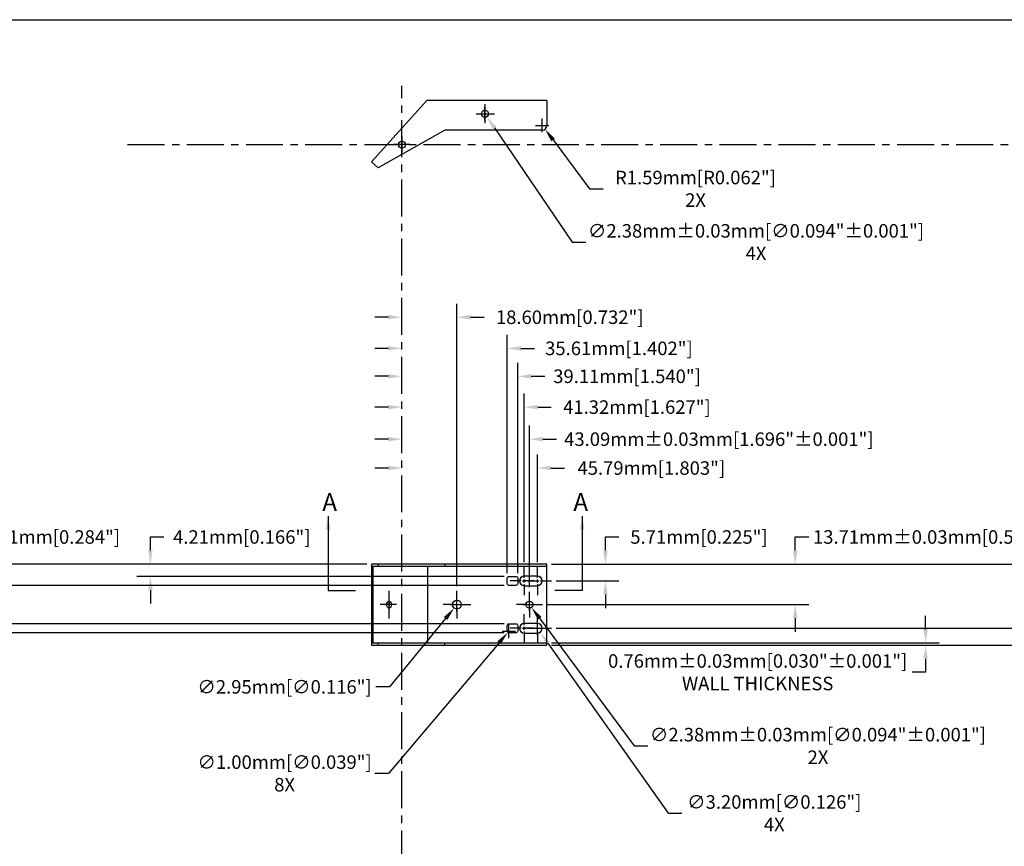
# Model space of a CAD drawing. Extents: x 3 to 792, y 3 to 507.
# Drawn here: x 190 to 523, y 227 to 507 of the extents above; entities that cross this region are included whole.
import ezdxf

# ---------------------------------------------------------------- set-up
doc = ezdxf.new("R2010")
doc.units = 0
doc.header["$LTSCALE"] = 10
doc.linetypes.add('CENTER', pattern=[2, 1.25, -0.25, 0.25, -0.25])
doc.layers.get('0').update_dxf_attribs({"linetype": 'CONTINUOUS'})
doc.layers.get('DEFPOINTS').update_dxf_attribs({"linetype": 'CONTINUOUS'})
for name, color, linetype in [('BORDER', 6, 'CONTINUOUS'), ('CENTER', 1, 'CENTER'), ('DIM', 3, 'CONTINUOUS'), ('FOOT-2', 7, 'CONTINUOUS'), ('FOOT-B', 7, 'CONTINUOUS'), ('TEXT', 7, 'CONTINUOUS')]:
    doc.layers.add(name, color=color, linetype=linetype)
doc.dimstyles.new('SU1', dxfattribs={"dimtxt": 0.18, "dimasz": 0.18, "dimexe": 0.18, "dimexo": 0.0625, "dimgap": 0.09, "dimtad": 0, "dimtih": 1, "dimtoh": 1, "dimdec": 3, "dimzin": 0, "dimtxsty": 'STANDARD', "dimcen": 0.09, "dimazin": 3, "dimtp": 0.001, "dimtfac": 1, "dimtdec": 3, "dimtofl": 0, "dimtmove": 0, "dimatfit": 3, "dimtolj": 1, "dimtzin": 0})
doc.dimstyles.new('SU1$2', dxfattribs={"dimtxt": 0.18, "dimasz": 0.18, "dimexe": 0.18, "dimexo": 0.0625, "dimgap": 0.09, "dimtad": 0, "dimtih": 1, "dimtoh": 1, "dimdec": 1, "dimzin": 0, "dimtxsty": 'STANDARD', "dimcen": 0.09, "dimazin": 3, "dimtp": 0.001, "dimtfac": 1, "dimtdec": 3, "dimtofl": 0, "dimtmove": 0, "dimatfit": 3, "dimtolj": 1, "dimtzin": 0})
doc.dimstyles.new('SU1$3', dxfattribs={"dimtxt": 0.18, "dimasz": 0.18, "dimexe": 0.18, "dimexo": 0.0625, "dimgap": 0.09, "dimtad": 0, "dimtih": 1, "dimtoh": 1, "dimdec": 3, "dimzin": 0, "dimtxsty": 'STANDARD', "dimcen": 0.09, "dimazin": 3, "dimtp": 0.001, "dimtfac": 1, "dimtdec": 3, "dimtofl": 0, "dimtmove": 0, "dimatfit": 3, "dimtolj": 1, "dimtzin": 0})
doc.dimstyles.new('SU1$4', dxfattribs={"dimtxt": 0.18, "dimasz": 0.18, "dimexe": 0.18, "dimexo": 0.0625, "dimgap": 0.09, "dimtad": 0, "dimtih": 1, "dimtoh": 1, "dimdec": 3, "dimzin": 0, "dimtxsty": 'STANDARD', "dimcen": 0.09, "dimazin": 3, "dimtp": 0.001, "dimtfac": 1, "dimtdec": 3, "dimtofl": 0, "dimtmove": 0, "dimatfit": 3, "dimtolj": 1, "dimtzin": 0})
doc.dimstyles.new('SU1$7', dxfattribs={"dimtxt": 0.18, "dimasz": 0.18, "dimexe": 0.18, "dimexo": 0.0625, "dimgap": 0.09, "dimtad": 0, "dimtih": 1, "dimtoh": 1, "dimdec": 3, "dimzin": 0, "dimtxsty": 'STANDARD', "dimcen": 0.09, "dimazin": 3, "dimtp": 0.001, "dimtfac": 1, "dimtdec": 3, "dimtofl": 0, "dimtmove": 0, "dimatfit": 3, "dimtolj": 1, "dimtzin": 0})

# ---------------------------------------------------------------- blocks, each defined once
blk = doc.blocks.new('D-BORDER')
at = {"layer": 'BORDER'}
blk.add_line((0.125, 19.947595), (31.17142, 19.947595), dxfattribs=at)
blk = doc.blocks.new('*D2')
at = {"color": 0, "linetype": 'BYBLOCK'}
for p, q in [((370.847078, 443.477326), (370.847078, 448.049326)), ((368.561078, 445.763326), (373.133078, 445.763326)), ((374.529979, 440.826153), (386.838914, 424.325211)), ((386.838914, 424.325211), (391.410914, 424.325211))]:
    blk.add_line(p, q, dxfattribs=at)
blk.add_solid([(375.140764, 441.281769), (373.919195, 440.370536), (371.796279, 444.490858)], dxfattribs=at)
at = {"layer": 'DEFPOINTS', "color": 0, "linetype": 'BYBLOCK'}
for p in [(370.847078, 445.763326), (371.796279, 444.490858)]:
    blk.add_point(p, dxfattribs=at)
at = {"color": 0, "linetype": 'BYBLOCK', "insert": (422.652914, 424.325211), "char_height": 4.572, "attachment_point": 5}
blk.add_mtext('\\A1;{R1.59mm[R0.062"]}\\P{2X}', dxfattribs=at)
blk = doc.blocks.new('*D3')
at = {"color": 0, "linetype": 'BYBLOCK'}
for p, q in [((347.202473, 458.523235), (347.202473, 463.095235)), ((344.916473, 460.809235), (349.488473, 460.809235)), ((350.444675, 456.044438), (376.707535, 417.44807)), ((376.707535, 417.44807), (381.279535, 417.44807))]:
    blk.add_line(p, q, dxfattribs=at)
blk.add_solid([(351.074661, 456.473112), (349.814689, 455.615764), (347.872633, 459.824356)], dxfattribs=at)
at = {"layer": 'DEFPOINTS', "color": 0, "linetype": 'BYBLOCK'}
for p in [(346.532314, 461.794114), (347.872633, 459.824356)]:
    blk.add_point(p, dxfattribs=at)
at = {"color": 0, "linetype": 'BYBLOCK', "insert": (438.810535, 417.44807), "char_height": 4.572, "attachment_point": 5}
blk.add_mtext('\\A1;{∅2.38mm±0.03mm[∅0.094"±0.001"]}\\P{4X}', dxfattribs=at)
blk = doc.blocks.new('*U4')
at = {"layer": 'CENTER'}
for p, q in [((0, 0.038667), (0, 0.183)), ((-0.038667, 0), (-0.183, 0)), ((-0.019333, 0), (0.019333, 0)), ((0, -0.019333), (0, 0.019333)), ((0.038667, 0), (0.183, 0)), ((0, -0.038667), (0, -0.183))]:
    blk.add_line(p, q, dxfattribs=at)
at = {"layer": 'FOOT-2'}
blk.add_circle((0, 0), 0.058, dxfattribs=at)
blk = doc.blocks.new('*U5')
at = {"layer": 'CENTER'}
for p, q in [((0, 0.03125), (0, 0.171875)), ((-0.03125, 0), (-0.171875, 0)), ((-0.015625, 0), (0.015625, 0)), ((0, -0.015625), (0, 0.015625)), ((0.03125, 0), (0.171875, 0)), ((0, -0.03125), (0, -0.171875))]:
    blk.add_line(p, q, dxfattribs=at)
at = {"layer": 'FOOT-2'}
blk.add_circle((0, 0), 0.046875, dxfattribs=at)
blk = doc.blocks.new('*U6')
at = {"layer": 'CENTER'}
for p, q in [((-0.176, 0.042), (-0.176, 0.188)), ((0, 0.042), (0, 0.188)), ((-0.218, 0), (-0.364, 0)), ((-0.197, 0), (-0.155, 0)), ((-0.042, 0), (-0.188, 0)), ((-0.176, -0.021), (-0.176, 0.021)), ((-0.134, 0), (0.012, 0)), ((-0.021, 0), (0.021, 0)), ((0, -0.021), (0, 0.021)), ((0.042, 0), (0.188, 0)), ((-0.176, -0.042), (-0.176, -0.188)), ((0, -0.042), (0, -0.188))]:
    blk.add_line(p, q, dxfattribs=at)
at = {"layer": 'FOOT-2'}
blk.add_lwpolyline([(-0.176, 0.063, 1), (-0.176, -0.063), (0, -0.063, 1), (0, 0.063)], format="xyb", close=True, dxfattribs=at)
blk = doc.blocks.new('*D18')
at = {"color": 0, "linetype": 'BYBLOCK'}
for p, q in [((364.95194, 323.364641), (364.95194, 359.730208)), ((314.592866, 355.158208), (310.020866, 355.158208)), ((369.52394, 355.158208), (374.09594, 355.158208))]:
    blk.add_line(p, q, dxfattribs=at)
for points in [[(314.592866, 355.920208), (314.592866, 354.396208), (319.164866, 355.158208)], [(369.52394, 355.920208), (369.52394, 354.396208), (364.95194, 355.158208)]]:
    blk.add_solid(points, dxfattribs=at)
at = {"layer": 'DEFPOINTS', "color": 0, "linetype": 'BYBLOCK'}
for p in [(319.164866, 484.277863), (364.95194, 355.158208), (364.95194, 321.777141)]:
    blk.add_point(p, dxfattribs=at)
at = {"color": 0, "linetype": 'BYBLOCK', "insert": (403.43294, 355.158208), "char_height": 4.572, "attachment_point": 5}
blk.add_mtext('\\A1;45.79mm[1.803"]', dxfattribs=at)
blk = doc.blocks.new('*D19')
at = {"color": 0, "linetype": 'BYBLOCK'}
for p, q in [((362.254681, 314.954066), (362.254681, 369.484968)), ((314.592866, 364.912968), (310.020866, 364.912968)), ((366.826681, 364.912968), (371.398681, 364.912968))]:
    blk.add_line(p, q, dxfattribs=at)
for points in [[(314.592866, 365.674968), (314.592866, 364.150968), (319.164866, 364.912968)], [(366.826681, 365.674968), (366.826681, 364.150968), (362.254681, 364.912968)]]:
    blk.add_solid(points, dxfattribs=at)
at = {"layer": 'DEFPOINTS', "color": 0, "linetype": 'BYBLOCK'}
for p in [(319.164866, 484.277863), (362.254681, 364.912968), (362.254681, 313.366566)]:
    blk.add_point(p, dxfattribs=at)
at = {"color": 0, "linetype": 'BYBLOCK', "insert": (426.262681, 364.912968), "char_height": 4.572, "attachment_point": 5}
blk.add_mtext('\\A1;43.09mm±0.03mm[1.696"±0.001"]', dxfattribs=at)
blk = doc.blocks.new('*D20')
at = {"color": 0, "linetype": 'BYBLOCK'}
for p, q in [((360.48154, 323.364641), (360.48154, 380.32359)), ((314.592866, 375.75159), (310.020866, 375.75159)), ((365.05354, 375.75159), (369.62554, 375.75159))]:
    blk.add_line(p, q, dxfattribs=at)
for points in [[(314.592866, 376.51359), (314.592866, 374.98959), (319.164866, 375.75159)], [(365.05354, 376.51359), (365.05354, 374.98959), (360.48154, 375.75159)]]:
    blk.add_solid(points, dxfattribs=at)
at = {"layer": 'DEFPOINTS', "color": 0, "linetype": 'BYBLOCK'}
for p in [(319.164866, 484.277863), (360.48154, 375.75159), (360.48154, 321.777141)]:
    blk.add_point(p, dxfattribs=at)
at = {"color": 0, "linetype": 'BYBLOCK', "insert": (398.58154, 375.75159), "char_height": 4.572, "attachment_point": 5}
blk.add_mtext('\\A1;41.32mm[1.627"]', dxfattribs=at)
blk = doc.blocks.new('*D21')
at = {"color": 0, "linetype": 'BYBLOCK'}
for p, q in [((358.276663, 319.590201), (358.276663, 390.728504)), ((314.592866, 386.156504), (310.020866, 386.156504)), ((362.848663, 386.156504), (367.420663, 386.156504))]:
    blk.add_line(p, q, dxfattribs=at)
for points in [[(314.592866, 386.918504), (314.592866, 385.394504), (319.164866, 386.156504)], [(362.848663, 386.918504), (362.848663, 385.394504), (358.276663, 386.156504)]]:
    blk.add_solid(points, dxfattribs=at)
at = {"layer": 'DEFPOINTS', "color": 0, "linetype": 'BYBLOCK'}
for p in [(319.164866, 484.277863), (358.276663, 386.156504), (358.276663, 318.002701)]:
    blk.add_point(p, dxfattribs=at)
at = {"color": 0, "linetype": 'BYBLOCK', "insert": (395.233663, 386.156504), "char_height": 4.572, "attachment_point": 5}
blk.add_mtext('\\A1;39.11mm[1.540"]', dxfattribs=at)
blk = doc.blocks.new('*D22')
at = {"color": 0, "linetype": 'BYBLOCK'}
for p, q in [((354.776543, 319.590201), (354.776543, 400.173589)), ((314.592866, 395.601589), (310.020866, 395.601589)), ((359.348543, 395.601589), (363.920543, 395.601589))]:
    blk.add_line(p, q, dxfattribs=at)
for points in [[(314.592866, 396.363589), (314.592866, 394.839589), (319.164866, 395.601589)], [(359.348543, 396.363589), (359.348543, 394.839589), (354.776543, 395.601589)]]:
    blk.add_solid(points, dxfattribs=at)
at = {"layer": 'DEFPOINTS', "color": 0, "linetype": 'BYBLOCK'}
for p in [(319.164866, 484.277863), (354.776543, 395.601589), (354.776543, 318.002701)]:
    blk.add_point(p, dxfattribs=at)
at = {"color": 0, "linetype": 'BYBLOCK', "insert": (392.495543, 395.601589), "char_height": 4.572, "attachment_point": 5}
blk.add_mtext('\\A1;35.61mm[1.402"]', dxfattribs=at)
blk = doc.blocks.new('*D23')
at = {"color": 0, "linetype": 'BYBLOCK'}
for p, q in [((337.760267, 315.236641), (337.760267, 410.702536)), ((314.592866, 406.130536), (310.020866, 406.130536)), ((342.332267, 406.130536), (346.904267, 406.130536))]:
    blk.add_line(p, q, dxfattribs=at)
for points in [[(314.592866, 406.892536), (314.592866, 405.368536), (319.164866, 406.130536)], [(342.332267, 406.892536), (342.332267, 405.368536), (337.760267, 406.130536)]]:
    blk.add_solid(points, dxfattribs=at)
at = {"layer": 'DEFPOINTS', "color": 0, "linetype": 'BYBLOCK'}
for p in [(319.164866, 484.277863), (337.760267, 406.130536), (337.760267, 313.649141)]:
    blk.add_point(p, dxfattribs=at)
at = {"color": 0, "linetype": 'BYBLOCK', "insert": (375.860267, 406.130536), "char_height": 4.572, "attachment_point": 5}
blk.add_mtext('\\A1;18.60mm[0.732"]', dxfattribs=at)
blk = doc.blocks.new('*D24')
at = {"color": 0, "linetype": 'BYBLOCK'}
for p, q in [((387.923393, 271.199217), (387.923393, 275.771217)), ((387.923393, 275.771217), (392.495393, 275.771217)), ((369.7401, 266.627217), (392.495393, 266.627217)), ((371.31464, 260.914846), (392.495393, 260.914846)), ((387.923393, 256.342846), (387.923393, 251.770846))]:
    blk.add_line(p, q, dxfattribs=at)
for points in [[(387.161393, 271.199217), (388.685393, 271.199217), (387.923393, 266.627217)], [(387.161393, 256.342846), (388.685393, 256.342846), (387.923393, 260.914846)]]:
    blk.add_solid(points, dxfattribs=at)
at = {"layer": 'DEFPOINTS', "color": 0, "linetype": 'BYBLOCK'}
for p in [(368.1526, 266.627217), (387.923393, 266.627217), (369.72714, 260.914846)]:
    blk.add_point(p, dxfattribs=at)
at = {"color": 0, "linetype": 'BYBLOCK', "insert": (419.546393, 275.771217), "char_height": 4.572, "attachment_point": 5}
blk.add_mtext('\\A1;5.71mm[0.225"]', dxfattribs=at)
blk = doc.blocks.new('*D25')
at = {"color": 0, "linetype": 'BYBLOCK'}
for p, q in [((452.057607, 271.199217), (452.057607, 275.771217)), ((452.057607, 275.771217), (456.629607, 275.771217)), ((369.7401, 266.627217), (456.629607, 266.627217)), ((368.207806, 252.913846), (456.629607, 252.913846)), ((452.057607, 248.341846), (452.057607, 243.769846))]:
    blk.add_line(p, q, dxfattribs=at)
for points in [[(451.295607, 271.199217), (452.819607, 271.199217), (452.057607, 266.627217)], [(451.295607, 248.341846), (452.819607, 248.341846), (452.057607, 252.913846)]]:
    blk.add_solid(points, dxfattribs=at)
at = {"layer": 'DEFPOINTS', "color": 0, "linetype": 'BYBLOCK'}
for p in [(368.1526, 266.627217), (452.057607, 266.627217), (366.620306, 252.913846)]:
    blk.add_point(p, dxfattribs=at)
at = {"color": 0, "linetype": 'BYBLOCK', "insert": (510.350607, 275.771217), "char_height": 4.572, "attachment_point": 5}
blk.add_mtext('\\A1;13.71mm±0.03mm[0.540"±0.001"]', dxfattribs=at)
blk = doc.blocks.new('*D26')
at = {"color": 0, "linetype": 'BYBLOCK'}
for p, q in [((568.442865, 271.199217), (568.442865, 275.771217)), ((568.442865, 275.771217), (573.014865, 275.771217)), ((369.7401, 266.627217), (573.014865, 266.627217)), ((371.31464, 244.912846), (573.014865, 244.912846)), ((568.442865, 240.340846), (568.442865, 235.768846))]:
    blk.add_line(p, q, dxfattribs=at)
for points in [[(567.680865, 271.199217), (569.204865, 271.199217), (568.442865, 266.627217)], [(567.680865, 240.340846), (569.204865, 240.340846), (568.442865, 244.912846)]]:
    blk.add_solid(points, dxfattribs=at)
at = {"layer": 'DEFPOINTS', "color": 0, "linetype": 'BYBLOCK'}
for p in [(368.1526, 266.627217), (568.442865, 266.627217), (369.72714, 244.912846)]:
    blk.add_point(p, dxfattribs=at)
at = {"color": 0, "linetype": 'BYBLOCK', "insert": (601.589865, 275.771217), "char_height": 4.572, "attachment_point": 5}
blk.add_mtext('\\A1;21.71mm[0.855"]', dxfattribs=at)
blk = doc.blocks.new('*D27')
at = {"color": 0, "linetype": 'BYBLOCK'}
for p, q in [((369.7401, 266.627217), (663.28416, 266.627217)), ((658.71216, 262.055217), (658.71216, 257.485846)), ((658.71216, 243.772474), (658.71216, 248.341846)), ((369.7401, 239.200474), (663.28416, 239.200474))]:
    blk.add_line(p, q, dxfattribs=at)
for points in [[(657.95016, 262.055217), (659.47416, 262.055217), (658.71216, 266.627217)], [(657.95016, 243.772474), (659.47416, 243.772474), (658.71216, 239.200474)]]:
    blk.add_solid(points, dxfattribs=at)
at = {"layer": 'DEFPOINTS', "color": 0, "linetype": 'BYBLOCK'}
for p in [(368.1526, 266.627217), (658.71216, 266.627217), (368.1526, 239.200474)]:
    blk.add_point(p, dxfattribs=at)
at = {"color": 0, "linetype": 'BYBLOCK', "insert": (658.71216, 252.913846), "char_height": 4.572, "attachment_point": 5}
blk.add_mtext('\\A1;27.43mm±0.03mm[1.080"±0.001"]', dxfattribs=at)
blk = doc.blocks.new('*D28')
at = {"color": 0, "linetype": 'BYBLOCK'}
for p, q in [((234.17562, 271.199217), (234.17562, 275.771217)), ((234.17562, 275.771217), (238.74762, 275.771217)), ((307.324738, 266.627217), (229.60362, 266.627217)), ((353.689423, 262.415986), (229.60362, 262.415986)), ((234.17562, 257.843986), (234.17562, 253.271986))]:
    blk.add_line(p, q, dxfattribs=at)
for points in [[(233.41362, 271.199217), (234.93762, 271.199217), (234.17562, 266.627217)], [(233.41362, 257.843986), (234.93762, 257.843986), (234.17562, 262.415986)]]:
    blk.add_solid(points, dxfattribs=at)
at = {"layer": 'DEFPOINTS', "color": 0, "linetype": 'BYBLOCK'}
for p in [(234.17562, 266.627217), (308.912238, 266.627217), (355.276923, 262.415986)]:
    blk.add_point(p, dxfattribs=at)
at = {"color": 0, "linetype": 'BYBLOCK', "insert": (265.03662, 275.771217), "char_height": 4.572, "attachment_point": 5}
blk.add_mtext('\\A1;4.21mm[0.166"]', dxfattribs=at)
blk = doc.blocks.new('*D29')
at = {"color": 0, "linetype": 'BYBLOCK'}
for p, q in [((169.084951, 271.199217), (169.084951, 275.771217)), ((169.084951, 275.771217), (173.656951, 275.771217)), ((307.324738, 266.627217), (164.512951, 266.627217)), ((353.689423, 259.413706), (164.512951, 259.413706)), ((169.084951, 254.841706), (169.084951, 250.269706))]:
    blk.add_line(p, q, dxfattribs=at)
for points in [[(168.322951, 271.199217), (169.846951, 271.199217), (169.084951, 266.627217)], [(168.322951, 254.841706), (169.846951, 254.841706), (169.084951, 259.413706)]]:
    blk.add_solid(points, dxfattribs=at)
at = {"layer": 'DEFPOINTS', "color": 0, "linetype": 'BYBLOCK'}
for p in [(169.084951, 266.627217), (308.912238, 266.627217), (355.276923, 259.413706)]:
    blk.add_point(p, dxfattribs=at)
at = {"color": 0, "linetype": 'BYBLOCK', "insert": (200.707951, 275.771217), "char_height": 4.572, "attachment_point": 5}
blk.add_mtext('\\A1;7.21mm[0.284"]', dxfattribs=at)
blk = doc.blocks.new('*D30')
at = {"color": 0, "linetype": 'BYBLOCK'}
for p, q in [((100.521401, 271.199217), (100.521401, 275.771217)), ((100.521401, 275.771217), (105.093401, 275.771217)), ((307.324738, 266.627217), (95.949401, 266.627217)), ((353.689423, 246.413986), (95.949401, 246.413986)), ((100.521401, 241.841986), (100.521401, 237.269986))]:
    blk.add_line(p, q, dxfattribs=at)
for points in [[(99.759401, 271.199217), (101.283401, 271.199217), (100.521401, 266.627217)], [(99.759401, 241.841986), (101.283401, 241.841986), (100.521401, 246.413986)]]:
    blk.add_solid(points, dxfattribs=at)
at = {"layer": 'DEFPOINTS', "color": 0, "linetype": 'BYBLOCK'}
for p in [(100.521401, 266.627217), (308.912238, 266.627217), (355.276923, 246.413986)]:
    blk.add_point(p, dxfattribs=at)
at = {"color": 0, "linetype": 'BYBLOCK', "insert": (134.049401, 275.771217), "char_height": 4.572, "attachment_point": 5}
blk.add_mtext('\\A1;20.21mm[0.796"]', dxfattribs=at)
blk = doc.blocks.new('*D31')
at = {"color": 0, "linetype": 'BYBLOCK'}
for p, q in [((307.324738, 266.627217), (59.678406, 266.627217)), ((64.250406, 262.055217), (64.250406, 259.591461)), ((64.250406, 247.983706), (64.250406, 250.447461)), ((353.689423, 243.411706), (59.678406, 243.411706))]:
    blk.add_line(p, q, dxfattribs=at)
for points in [[(63.488406, 262.055217), (65.012406, 262.055217), (64.250406, 266.627217)], [(63.488406, 247.983706), (65.012406, 247.983706), (64.250406, 243.411706)]]:
    blk.add_solid(points, dxfattribs=at)
at = {"layer": 'DEFPOINTS', "color": 0, "linetype": 'BYBLOCK'}
for p in [(64.250406, 266.627217), (308.912238, 266.627217), (355.276923, 243.411706)]:
    blk.add_point(p, dxfattribs=at)
at = {"color": 0, "linetype": 'BYBLOCK', "insert": (64.250406, 255.019461), "char_height": 4.572, "attachment_point": 5}
blk.add_mtext('\\A1;23.22mm[0.914"]', dxfattribs=at)
blk = doc.blocks.new('*D32')
at = {"color": 0, "linetype": 'BYBLOCK'}
for p, q in [((496.142773, 300.621569), (496.142773, 305.193569)), ((369.7401, 296.049569), (500.714773, 296.049569)), ((369.7401, 295.287569), (500.714773, 295.287569)), ((496.142773, 290.715569), (496.142773, 286.143569)), ((496.142773, 286.143569), (491.570773, 286.143569))]:
    blk.add_line(p, q, dxfattribs=at)
for points in [[(495.380773, 300.621569), (496.904773, 300.621569), (496.142773, 296.049569)], [(495.380773, 290.715569), (496.904773, 290.715569), (496.142773, 295.287569)]]:
    blk.add_solid(points, dxfattribs=at)
at = {"layer": 'DEFPOINTS', "color": 0, "linetype": 'BYBLOCK'}
for p in [(368.1526, 296.049569), (368.1526, 295.287569), (496.142773, 295.287569)]:
    blk.add_point(p, dxfattribs=at)
at = {"color": 0, "linetype": 'BYBLOCK', "insert": (439.373773, 286.143569), "char_height": 4.572, "attachment_point": 5}
blk.add_mtext('\\A1;{0.76mm±0.03mm[0.030"±0.001"]}\\P{WALL THICKNESS}', dxfattribs=at)
blk = doc.blocks.new('*D33')
at = {"color": 0, "linetype": 'BYBLOCK'}
for p, q in [((337.760267, 283.518119), (337.760267, 288.090119)), ((335.474267, 285.804119), (340.046267, 285.804119)), ((333.921954, 281.133809), (314.921894, 258.015271)), ((314.921894, 258.015271), (310.349894, 258.015271))]:
    blk.add_line(p, q, dxfattribs=at)
blk.add_solid([(333.33326, 281.617629), (334.510649, 280.649988), (336.82488, 284.665976)], dxfattribs=at)
at = {"layer": 'DEFPOINTS', "color": 0, "linetype": 'BYBLOCK'}
for p in [(338.695654, 286.942262), (336.82488, 284.665976)]:
    blk.add_point(p, dxfattribs=at)
at = {"color": 0, "linetype": 'BYBLOCK', "insert": (279.488894, 258.015271), "char_height": 4.572, "attachment_point": 5}
blk.add_mtext('\\A1;∅2.95mm[∅0.116"]', dxfattribs=at)
blk = doc.blocks.new('*D34')
at = {"color": 0, "linetype": 'BYBLOCK'}
for p, q in [((352.990923, 276.802359), (357.562923, 276.802359)), ((355.276923, 274.516359), (355.276923, 279.088359)), ((351.99738, 272.932781), (314.565332, 228.766188)), ((314.565332, 228.766188), (309.993332, 228.766188))]:
    blk.add_line(p, q, dxfattribs=at)
blk.add_solid([(351.416071, 273.425451), (352.578689, 272.44011), (354.953403, 276.420633)], dxfattribs=at)
at = {"layer": 'DEFPOINTS', "color": 0, "linetype": 'BYBLOCK'}
for p in [(354.953403, 276.420633), (355.600443, 277.184085)]:
    blk.add_point(p, dxfattribs=at)
at = {"color": 0, "linetype": 'BYBLOCK', "insert": (279.513332, 228.766188), "char_height": 4.572, "attachment_point": 5}
blk.add_mtext('\\A1;{∅1.00mm[∅0.039"]}\\P{8X}', dxfattribs=at)
blk = doc.blocks.new('*D35')
at = {"color": 0, "linetype": 'BYBLOCK'}
for p, q in [((362.254681, 306.714941), (362.254681, 311.286941)), ((359.968681, 309.000941), (364.540681, 309.000941)), ((365.686292, 304.371481), (397.653178, 261.246128)), ((397.653178, 261.246128), (402.225178, 261.246128))]:
    blk.add_line(p, q, dxfattribs=at)
blk.add_solid([(366.298452, 304.825248), (365.074132, 303.917714), (362.963692, 308.044441)], dxfattribs=at)
at = {"layer": 'DEFPOINTS', "color": 0, "linetype": 'BYBLOCK'}
for p in [(361.545671, 309.95744), (362.963692, 308.044441)]:
    blk.add_point(p, dxfattribs=at)
at = {"color": 0, "linetype": 'BYBLOCK', "insert": (459.756178, 261.246128), "char_height": 4.572, "attachment_point": 5}
blk.add_mtext('\\A1;{∅2.38mm±0.03mm[∅0.094"±0.001"]}\\P{2X}', dxfattribs=at)
blk = doc.blocks.new('*D36')
at = {"color": 0, "linetype": 'BYBLOCK'}
for p, q in [((364.95194, 298.713941), (364.95194, 303.285941)), ((362.66594, 300.999941), (367.23794, 300.999941)), ((368.516846, 295.96134), (409.171519, 238.50045)), ((409.171519, 238.50045), (413.743519, 238.50045))]:
    blk.add_line(p, q, dxfattribs=at)
blk.add_solid([(369.138896, 296.401452), (367.894797, 295.521228), (365.876175, 299.693637)], dxfattribs=at)
at = {"layer": 'DEFPOINTS', "color": 0, "linetype": 'BYBLOCK'}
for p in [(364.027706, 302.306244), (365.876175, 299.693637)]:
    blk.add_point(p, dxfattribs=at)
at = {"color": 0, "linetype": 'BYBLOCK', "insert": (444.985519, 238.50045), "char_height": 4.572, "attachment_point": 5}
blk.add_mtext('\\A1;{∅3.20mm[∅0.126"]}\\P{4X}', dxfattribs=at)
blk = doc.blocks.new('*D37')
at = {"color": 0, "linetype": 'BYBLOCK'}
for start, end in [(92.478016, 104.042258), (117.065047, 129.471984)]:
    blk.add_arc((319.164866, 109.610863), 105.720366, start, end, dxfattribs=at)
for points in [[(314.577458, 215.99419), (314.610411, 214.470547), (319.164866, 215.331229)], [(252.455349, 190.642565), (251.461329, 191.797771), (248.492721, 188.238109)]]:
    blk.add_solid(points, dxfattribs=at)
at = {"layer": 'DEFPOINTS', "color": 0, "linetype": 'BYBLOCK'}
for p in [(319.164866, 484.277863), (217.269128, 222.976338), (293.618635, 212.198318), (343.313956, 82.743467), (319.164866, 60.1927)]:
    blk.add_point(p, dxfattribs=at)
at = {"color": 0, "linetype": 'BYBLOCK', "insert": (281.321144, 208.32585), "char_height": 4.572, "attachment_point": 5}
blk.add_mtext('\\A1;41.95°', dxfattribs=at)

msp = doc.modelspace()

# ---------------------------------------------------------------- linework, layer by layer
at = {"layer": 'CENTER'}
for p, q in [((319.164866, 60.1927), (319.164866, 484.277863)), ((347.202473, 478.088903), (347.202473, 471.755205)), ((344.263935, 474.864415), (350.40938, 474.864415)), ((319.164866, 467.234818), (319.164866, 461.932165)), ((226.469199, 464.444354), (595.962926, 464.444354)), ((321.7956, 464.444354), (316.357708, 464.444354)), ((314.810978, 304.332852), (314.810978, 313.615857)), ((317.34889, 309.000941), (311.787742, 309.000941))]:
    msp.add_line(p, q, dxfattribs=at)
at = {"layer": 'FOOT-2'}
for p, q in [((308.912238, 321.952312), (368.1526, 321.952312)), ((309.478959, 296.049569), (309.478959, 321.952312)), ((311.143419, 322.714312), (311.143419, 321.952312)), ((327.859167, 296.049569), (327.859167, 321.952312)), ((333.688509, 322.714312), (333.688509, 321.952312)), ((308.912238, 296.049569), (368.1526, 296.049569)), ((311.143419, 295.287569), (311.143419, 296.049569)), ((333.688509, 295.287569), (333.688509, 296.049569))]:
    msp.add_line(p, q, dxfattribs=at)
msp.add_lwpolyline([(368.1526, 295.287569), (368.1526, 322.714312), (308.912238, 322.714312), (308.912238, 295.287569)], close=True, dxfattribs=at)
for points in [[(354.776543, 316.001181), (354.776543, 318.002701, -0.414214), (355.276923, 318.503081), (357.776283, 318.503081, -0.414214), (358.276663, 318.002701), (358.276663, 316.001181, -0.414214), (357.776283, 315.500801), (355.276923, 315.500801, -0.414214)], [(354.776543, 299.999181), (354.776543, 302.000701, -0.414214), (355.276923, 302.501081), (357.776283, 302.501081, -0.414214), (358.276663, 302.000701), (358.276663, 299.999181, -0.414214), (357.776283, 299.498801), (355.276923, 299.498801, -0.414214)]]:
    msp.add_lwpolyline(points, format="xyb", close=True, dxfattribs=at)
at = {"layer": 'FOOT-B'}
for p, q in [((308.912238, 458.665879), (327.519505, 479.367645)), ((368.1526, 479.367645), (327.519505, 479.367645)), ((368.1526, 479.367645), (368.1526, 470.955165)), ((333.688509, 469.367665), (311.143419, 456.660438)), ((366.5651, 469.367665), (333.688509, 469.367665)), ((308.912238, 458.665879), (311.143419, 456.660438))]:
    msp.add_line(p, q, dxfattribs=at)
for centre in [(347.202473, 474.864415), (319.164866, 464.444354)]:
    msp.add_circle(centre, 1.19126, dxfattribs=at)
msp.add_arc((366.5651, 470.955165), 1.5875, 270, 360, dxfattribs=at)
msp.add_ellipse((314.810978, 309.000941), major_axis=(0, 1.190625), ratio=0.668496, dxfattribs=at)
msp.add_ellipse((314.244257, 309.000941), major_axis=(0, 1.190625), ratio=0.668496, start_param=-2.7775949629, end_param=-0.3639976907, dxfattribs=at)

# ---------------------------------------------------------------- block references
at = {"xscale": 25.4, "yscale": 25.4, "zscale": 25.4}
msp.add_blockref('D-BORDER', (0, 0), dxfattribs=at)
at = {"layer": 'FOOT-2', "xscale": 25.4, "yscale": 25.4, "zscale": 25.4}
for name, p in [('*U6', (364.95194, 317.001941)), ('*U4', (337.760267, 309.000941)), ('*U5', (362.254681, 309.000941)), ('*U6', (364.95194, 300.999941))]:
    msp.add_blockref(name, p, dxfattribs=at)

# ---------------------------------------------------------------- texts
at = {"layer": 'TEXT'}
msp.add_text('A', height=6, dxfattribs=at).set_placement((292.252565, 340.668461))
at = {"layer": 'TEXT', "text_generation_flag": 2}
msp.add_text('A', height=6, dxfattribs=at).set_placement((382.054534, 340.668461))

# ---------------------------------------------------------------- dimensions: what is measured, and where the dimension line sits
at = {"layer": 'DIM'}
dim = msp.add_angular_dim_2l(base=(288.628458, 210.825109), line1=((319.164866, 60.1927), (319.164866, 484.277863)), line2=((343.313956, 82.743467), (217.269128, 222.976338)), dimstyle='SU1$2', override={"dimscale": 25.4, "dimdec": 2, "dimtp": 0.03, "dimtm": 0.03, "dimtdec": 2}, dxfattribs=at)
dim.commit()
dim.dimension.update_dxf_attribs({"geometry": '*D37', "text_midpoint": (281.321144, 208.32585)})
for base, p2, override, picture, middle in [((364.95194, 355.158208), (364.95194, 321.777141), {"dimscale": 25.4, "dimdec": 2, "dimpost": 'mm', "dimse1": 1, "dimtp": 0.03, "dimtm": 0.03, "dimtdec": 2}, '*D18', (403.43294, 355.158208)), ((362.254681, 364.912968), (362.254681, 313.366566), {"dimscale": 25.4, "dimdec": 2, "dimpost": 'mm', "dimse1": 1, "dimtol": 1, "dimtp": 0.03, "dimtm": 0.03, "dimtdec": 2}, '*D19', (426.262681, 364.912968)), ((360.48154, 375.75159), (360.48154, 321.777141), {"dimscale": 25.4, "dimdec": 2, "dimpost": 'mm', "dimse1": 1, "dimtp": 0.03, "dimtm": 0.03, "dimtdec": 2}, '*D20', (398.58154, 375.75159)), ((358.276663, 386.156504), (358.276663, 318.002701), {"dimscale": 25.4, "dimdec": 2, "dimpost": 'mm', "dimse1": 1, "dimtp": 0.03, "dimtm": 0.03, "dimtdec": 2}, '*D21', (395.233663, 386.156504)), ((354.776543, 395.601589), (354.776543, 318.002701), {"dimscale": 25.4, "dimdec": 2, "dimpost": 'mm', "dimse1": 1, "dimtp": 0.03, "dimtm": 0.03, "dimtdec": 2}, '*D22', (392.495543, 395.601589)), ((337.760267, 406.130536), (337.760267, 313.649141), {"dimscale": 25.4, "dimdec": 2, "dimpost": 'mm', "dimse1": 1, "dimtp": 0.03, "dimtm": 0.03, "dimtdec": 2}, '*D23', (375.860267, 406.130536))]:
    dim = msp.add_linear_dim(base=base, p1=(319.164866, 484.277863), p2=p2, dimstyle='SU1', override=override, dxfattribs=at)
    dim.commit()
    dim.dimension.update_dxf_attribs({"geometry": picture, "text_midpoint": middle})
for p1, p2, text, override, picture, middle, set_off in [((346.532314, 475.849293), (347.872633, 473.879536), '{<>}\\P{4X}', {"dimscale": 25.4, "dimdec": 2, "dimpost": 'mm', "dimtol": 1, "dimtp": 0.03, "dimtm": 0.03, "dimtdec": 2}, '*D3', (438.810535, 431.503249), (0, 14.055179)), ((355.600443, 300.380907), (354.953403, 299.617454), '{<>}\\P{8X}', {"dimscale": 25.4, "dimdec": 2, "dimpost": 'mm', "dimtp": 0.03, "dimtm": 0.03, "dimtdec": 2}, '*D34', (279.513332, 251.96301), (0, 23.196822))]:
    dim = msp.add_diameter_dim_2p(p1=p1, p2=p2, text=text, dimstyle='SU1$3', override=override, dxfattribs=at)
    dim.commit()
    dim.dimension.update_dxf_attribs({"geometry": picture, "text_midpoint": middle, "dimtype": 163, "insert": set_off})
dim = msp.add_radius_dim(center=(366.5651, 470.955165), mpoint=(367.514301, 469.682697), text='{<>}\\P{2X}', dimstyle='SU1$4', override={"dimscale": 25.4, "dimdec": 2, "dimpost": 'mm', "dimtp": 0.03, "dimtm": 0.03, "dimtdec": 2}, dxfattribs=at)
dim.commit()
dim.dimension.update_dxf_attribs({"geometry": '*D2', "text_midpoint": (418.370936, 449.51705), "dimtype": 164, "insert": (-4.281978, 25.191839)})
for base, p1, p2, override, picture, middle in [((100.521401, 322.714312), (355.276923, 302.501081), (308.912238, 322.714312), {"dimscale": 25.4, "dimdec": 2, "dimpost": 'mm', "dimtp": 0.03, "dimtm": 0.03, "dimtdec": 2}, '*D30', (134.049401, 275.771217)), ((169.084951, 322.714312), (355.276923, 315.500801), (308.912238, 322.714312), {"dimscale": 25.4, "dimdec": 2, "dimpost": 'mm', "dimtp": 0.03, "dimtm": 0.03, "dimtdec": 2}, '*D29', (200.707951, 275.771217)), ((234.17562, 322.714312), (355.276923, 318.503081), (308.912238, 322.714312), {"dimscale": 25.4, "dimdec": 2, "dimpost": 'mm', "dimtp": 0.03, "dimtm": 0.03, "dimtdec": 2}, '*D28', (265.03662, 275.771217)), ((452.057607, 322.714312), (366.620306, 309.000941), (368.1526, 322.714312), {"dimscale": 25.4, "dimdec": 2, "dimpost": 'mm', "dimtol": 1, "dimtp": 0.03, "dimtm": 0.03, "dimtdec": 2}, '*D25', (510.350607, 275.771217)), ((387.923393, 322.714312), (369.72714, 317.001941), (368.1526, 322.714312), {"dimscale": 25.4, "dimdec": 2, "dimpost": 'mm', "dimtp": 0.03, "dimtm": 0.03, "dimtdec": 2}, '*D24', (419.546393, 275.771217)), ((568.442865, 322.714312), (369.72714, 300.999941), (368.1526, 322.714312), {"dimscale": 25.4, "dimdec": 2, "dimpost": 'mm', "dimtp": 0.03, "dimtm": 0.03, "dimtdec": 2}, '*D26', (601.589865, 275.771217)), ((64.250406, 322.714312), (355.276923, 299.498801), (308.912238, 322.714312), {"dimscale": 25.4, "dimdec": 2, "dimpost": 'mm', "dimtp": 0.03, "dimtm": 0.03, "dimtdec": 2}, '*D31', (64.250406, 255.019461)), ((658.71216, 322.714312), (368.1526, 295.287569), (368.1526, 322.714312), {"dimscale": 25.4, "dimdec": 2, "dimpost": 'mm', "dimtol": 1, "dimtp": 0.03, "dimtm": 0.03, "dimtdec": 2}, '*D27', (658.71216, 252.913846))]:
    dim = msp.add_linear_dim(base=base, p1=p1, p2=p2, angle=90, dimstyle='SU1', override=override, dxfattribs=at)
    dim.commit()
    dim.dimension.update_dxf_attribs({"geometry": picture, "text_midpoint": middle, "insert": (0, 56.087095)})
dim = msp.add_diameter_dim_2p(p1=(338.695654, 310.139083), p2=(336.82488, 307.862798), dimstyle='SU1$3', override={"dimscale": 25.4, "dimdec": 2, "dimpost": 'mm', "dimtp": 0.03, "dimtm": 0.03, "dimtdec": 2}, dxfattribs=at)
dim.commit()
dim.dimension.update_dxf_attribs({"geometry": '*D33', "text_midpoint": (279.488894, 281.212092), "dimtype": 163, "insert": (0, 23.196822)})
for p1, p2, text, override, picture, middle in [((361.545671, 309.95744), (362.963692, 308.044441), '{<>}\\P{2X}', {"dimscale": 25.4, "dimdec": 2, "dimpost": 'mm', "dimtol": 1, "dimtp": 0.03, "dimtm": 0.03, "dimtdec": 2}, '*D35', (459.756178, 261.246128)), ((364.027706, 302.306244), (365.876175, 299.693637), '{<>}\\P{4X}', {"dimscale": 25.4, "dimdec": 2, "dimpost": 'mm', "dimtp": 0.03, "dimtm": 0.03, "dimtdec": 2}, '*D36', (444.985519, 238.50045))]:
    dim = msp.add_diameter_dim_2p(p1=p1, p2=p2, text=text, dimstyle='SU1$3', override=override, dxfattribs=at)
    dim.commit()
    dim.dimension.update_dxf_attribs({"geometry": picture, "text_midpoint": middle, "dimtype": 163})
dim = msp.add_linear_dim(base=(496.142773, 295.287569), p1=(368.1526, 296.049569), p2=(368.1526, 295.287569), angle=90, text='{<>}\\P{WALL THICKNESS}', dimstyle='SU1', override={"dimscale": 25.4, "dimdec": 2, "dimpost": 'mm', "dimtol": 1, "dimtp": 0.03, "dimtm": 0.03, "dimtdec": 2}, dxfattribs=at)
dim.commit()
dim.dimension.update_dxf_attribs({"geometry": '*D32', "text_midpoint": (439.373773, 286.143569)})

# ---------------------------------------------------------------- leaders
at = {"layer": 'TEXT'}
for points in [[(294.209218, 338.875744), (294.209218, 313.777694), (303.503322, 313.777694)], [(380.097881, 338.875744), (380.097881, 313.777694), (370.803778, 313.777694)]]:
    msp.add_leader(points, dimstyle='SU1$7', override={"dimscale": 25.4, "dimdec": 2, "dimpost": 'mm', "dimtol": 1, "dimtp": 0.03, "dimtm": 0.03, "dimtdec": 2}, dxfattribs=at)

doc.saveas('drawing.dxf')
